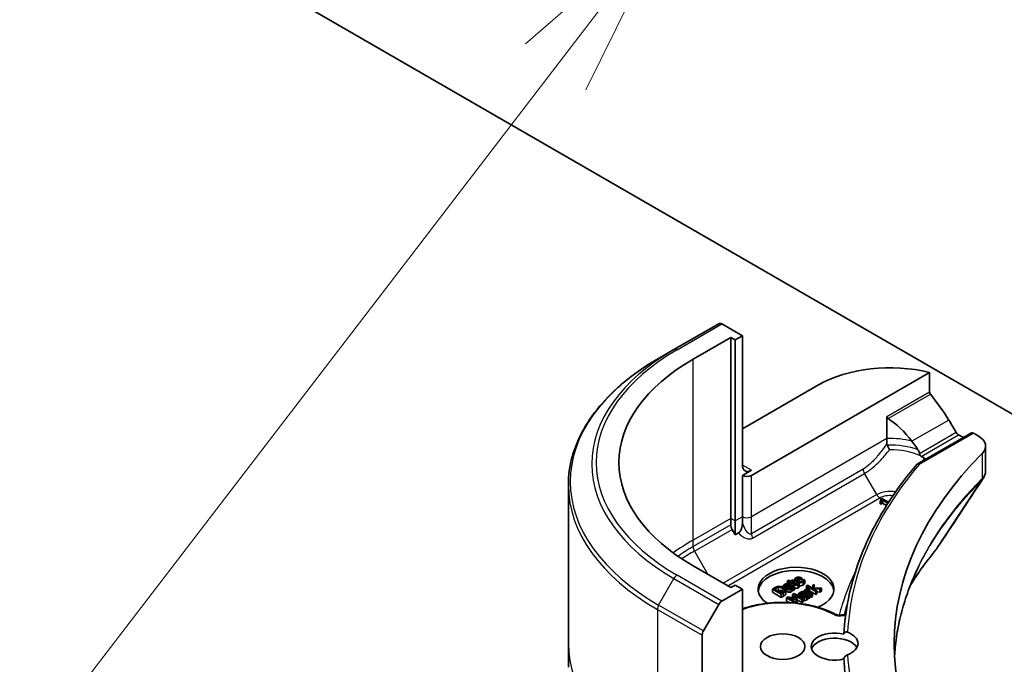
# Model space of a CAD drawing. Units: millimetres. Extents: x 0 to 9835, y 0 to 1686.
# Drawn here: x 811 to 857, y 284 to 313 of the extents above; entities that cross this region are included whole.
import ezdxf

# ---------------------------------------------------------------- set-up
doc = ezdxf.new("R2010")
doc.units = ezdxf.units.MM
doc.layers.add('Symbol (TK)', color=100, linetype='Continuous', lineweight=18, true_color=0x00ff3f)
doc.layers.add('Visible (ISO)', color=7, linetype='Continuous', lineweight=35)
doc.layers.add('Visible Narrow (ISO)', color=7, linetype='Continuous', lineweight=25)

# ---------------------------------------------------------------- blocks, each defined once
blk = doc.blocks.new('バルーン8')
at = {"layer": 'Symbol (TK)', "color": 100, "true_color": 0x00ff40}
for p, q in [((254.907, 98.892), (252.988, 97.212)), ((253.385, 96.908), (254.907, 98.892)), ((253.782, 96.604), (254.907, 98.892)), ((253.385, 96.908), (246.329, 87.709))]:
    blk.add_line(p, q, dxfattribs=at)

msp = doc.modelspace()

# ---------------------------------------------------------------- linework, layer by layer
at = {"layer": 'Visible (ISO)'}
for p, q in [((884.9197, 279.1355), (814.9353, 319.541)), ((843.6077, 299.3451), (841.5453, 298.1544)), ((844.6993, 298.7846), (843.7535, 299.3307)), ((842.4307, 297.713), (844.1631, 298.7132)), ((844.1631, 290.3781), (844.1631, 298.7132)), ((844.1631, 298.7132), (844.3693, 298.5941)), ((844.3693, 298.5941), (844.6993, 298.7846)), ((844.3693, 298.5941), (844.3693, 290.259)), ((844.6993, 298.7846), (844.6993, 292.831)), ((840.8412, 297.7478), (841.5453, 298.1544)), ((845.1118, 292.3547), (853.3268, 297.0976)), ((853.3268, 297.0976), (853.3268, 296.1968)), ((844.6993, 294.498), (848.2054, 296.5222)), ((851.3591, 295.0607), (851.3591, 294.0564)), ((851.3591, 294.0564), (851.3591, 293.8202)), ((852.7506, 292.871), (855.2538, 294.3162)), ((854.805, 294.1408), (854.8775, 294.0989)), ((855.3413, 294.3075), (855.5666, 294.1774)), ((855.9083, 293.7011), (855.9083, 292.5939)), ((845.1118, 292.5929), (844.6993, 292.3547)), ((844.6993, 292.3547), (844.6993, 290.4495)), ((836.6802, 291.8988), (836.6802, 284.615)), ((851.1169, 291.2996), (851.0741, 291.2749)), ((851.0741, 291.2106), (851.0741, 291.2749)), ((851.4344, 291.1162), (851.1169, 291.2996)), ((851.0464, 291.1925), (851.0841, 291.1706)), ((851.0464, 291.0496), (851.0464, 291.1925)), ((851.0841, 291.0278), (851.0464, 291.0496)), ((851.0841, 291.1706), (851.159, 291.2139)), ((851.0841, 291.0278), (851.0841, 291.1706)), ((851.159, 291.071), (851.0841, 291.0278)), ((851.159, 291.2139), (851.4057, 291.0715)), ((851.159, 291.071), (851.159, 291.2139)), ((851.3393, 290.9669), (851.159, 291.071)), ((851.371, 291.017), (851.3606, 291.011)), ((851.3606, 291.011), (851.3654, 291.0083)), ((851.3606, 291.0007), (851.3606, 291.011)), ((844.1631, 290.0752), (844.1631, 290.3781)), ((844.6993, 290.4495), (844.6993, 290.1466)), ((844.3693, 290.259), (844.3693, 289.6193)), ((844.3693, 289.6193), (844.2235, 289.8719)), ((844.5197, 289.7061), (844.3693, 289.6193)), ((844.1631, 287.187), (842.4307, 288.1872)), ((847.287, 287.5581), (847.287, 287.6299)), ((847.4575, 287.6106), (847.4291, 287.627)), ((844.3693, 287.306), (844.1631, 287.187)), ((844.6993, 287.1155), (844.3693, 287.306)), ((846.1743, 287.1735), (846.0803, 287.1193)), ((846.5737, 287.2775), (846.6269, 287.2468)), ((846.5737, 287.2075), (846.5737, 287.2775)), ((846.6269, 287.2468), (846.6299, 287.2486)), ((846.6269, 287.1788), (846.6269, 287.2468)), ((846.6299, 287.1768), (846.6299, 287.2486)), ((846.7173, 287.052), (846.7173, 287.1949)), ((846.8284, 287.535), (846.7763, 287.5048)), ((846.7763, 287.5048), (846.8652, 287.4535)), ((846.7763, 287.3812), (846.7763, 287.5048)), ((846.9173, 287.4836), (846.8284, 287.535)), ((846.8652, 287.4535), (846.8301, 287.4332)), ((846.8301, 287.4332), (846.8732, 287.4084)), ((846.8301, 287.3761), (846.8301, 287.4332)), ((846.8324, 287.3238), (846.8425, 287.318)), ((846.8732, 287.4084), (846.9083, 287.4286)), ((846.8732, 287.36), (846.8732, 287.4084)), ((846.8839, 287.1604), (846.8839, 287.2941)), ((846.8839, 287.2941), (846.9698, 287.2445)), ((847.0982, 287.2306), (846.8866, 287.3528)), ((846.9083, 287.4286), (847.0798, 287.3296)), ((846.9083, 287.3402), (846.9083, 287.4286)), ((847.0133, 287.539), (846.9173, 287.4836)), ((846.9605, 287.4587), (847.0564, 287.5141)), ((847.1079, 287.3736), (846.9605, 287.4587)), ((847.0019, 287.0395), (847.0019, 287.1824)), ((847.0564, 287.5141), (847.0133, 287.539)), ((847.0133, 287.2194), (847.046, 287.2005)), ((847.0133, 287.0765), (847.0133, 287.2194)), ((847.046, 287.2005), (847.0982, 287.2306)), ((847.046, 287.0576), (847.046, 287.2005)), ((847.0564, 287.4033), (847.0564, 287.5141)), ((847.0982, 287.0877), (847.0982, 287.2306)), ((847.1056, 287.4152), (847.1056, 287.5581)), ((847.3669, 287.6042), (847.2035, 287.5099)), ((847.2432, 287.4869), (847.4575, 287.6106)), ((847.2733, 287.3889), (847.2703, 287.3871)), ((847.3201, 287.3618), (847.2733, 287.3889)), ((847.3201, 287.219), (847.3201, 287.3618)), ((847.4575, 287.4825), (847.4575, 287.6106)), ((847.5254, 287.5649), (847.5224, 287.5631)), ((847.5822, 287.5321), (847.5254, 287.5649)), ((847.5822, 287.3892), (847.5822, 287.5321)), ((847.7033, 287.2933), (847.6511, 287.2632)), ((847.6511, 287.2632), (848.082, 287.0144)), ((847.6511, 287.1203), (847.6511, 287.2632)), ((847.9553, 287.1478), (847.7033, 287.2933)), ((847.7878, 287.1375), (847.7337, 287.1688)), ((848.0118, 287.3313), (847.9469, 287.2939)), ((847.9469, 287.2939), (847.9553, 287.1478)), ((847.9469, 287.1526), (847.9469, 287.2939)), ((848.0141, 287.1833), (848.0118, 287.3313)), ((848.3384, 287.1624), (848.0141, 287.1833)), ((843.7535, 286.5695), (844.6993, 287.1155)), ((844.6993, 287.1155), (844.6993, 281.1619)), ((846.0803, 287.1193), (846.4928, 286.8811)), ((846.0803, 286.9764), (846.0803, 287.1193)), ((846.4928, 286.7382), (846.0803, 286.9764)), ((846.1826, 287.1235), (846.2244, 287.1476)), ((846.5002, 286.9402), (846.1826, 287.1235)), ((846.4928, 286.8811), (846.5878, 286.9359)), ((846.4928, 286.7382), (846.4928, 286.8811)), ((846.5878, 286.793), (846.4928, 286.7382)), ((846.542, 286.9643), (846.5002, 286.9402)), ((846.7007, 286.8965), (846.7007, 287.0394)), ((846.7055, 286.9238), (846.7055, 287.0667)), ((846.8088, 286.7556), (846.7339, 286.7124)), ((847.1414, 286.6825), (846.8088, 286.7556)), ((847.0876, 286.9166), (847.0114, 286.8726)), ((847.0114, 286.8726), (847.1414, 286.6825)), ((847.0114, 286.7297), (847.0114, 286.8726)), ((847.0263, 286.7078), (847.0114, 286.7297)), ((847.046, 287.0576), (847.0133, 287.0765)), ((847.0982, 287.0877), (847.046, 287.0576)), ((847.5, 286.6784), (847.0876, 286.9166)), ((847.0899, 286.8519), (847.4452, 286.6468)), ((847.2239, 286.6503), (847.0899, 286.8519)), ((847.2798, 286.9009), (847.3329, 286.8703)), ((847.2798, 286.8056), (847.2798, 286.9009)), ((847.3329, 286.8703), (847.3359, 286.872)), ((847.3329, 286.7749), (847.3329, 286.8703)), ((847.3359, 286.7732), (847.3359, 286.872)), ((847.4234, 286.7227), (847.4234, 286.8183)), ((847.5385, 286.9473), (847.5485, 286.9415)), ((847.62, 287.1051), (847.5679, 287.075)), ((847.5679, 287.075), (847.8774, 286.8963)), ((847.5679, 286.9887), (847.5679, 287.075)), ((847.59, 286.7838), (847.59, 286.9175)), ((847.59, 286.9175), (847.6759, 286.8679)), ((847.8042, 286.854), (847.5926, 286.9762)), ((847.6662, 287.0785), (847.62, 287.1051)), ((847.6717, 287.1084), (847.6511, 287.1203)), ((847.708, 286.6629), (847.708, 286.8058)), ((847.9296, 286.9264), (847.71, 287.0532)), ((847.7193, 286.8429), (847.7521, 286.8239)), ((847.7193, 286.7), (847.7193, 286.8429)), ((847.7521, 286.8239), (847.8042, 286.854)), ((847.7521, 286.6811), (847.7521, 286.8239)), ((847.7852, 287.136), (847.7878, 287.1375)), ((847.7852, 287.0098), (847.7852, 287.136)), ((847.7878, 287.0082), (847.7878, 287.1375)), ((848.082, 286.8715), (847.7878, 287.0414)), ((847.8042, 286.7112), (847.8042, 286.854)), ((847.8774, 286.7534), (847.8042, 286.7957)), ((847.8774, 286.8963), (847.9296, 286.9264)), ((847.8774, 286.7534), (847.8774, 286.8963)), ((847.9296, 286.7835), (847.8774, 286.7534)), ((847.9296, 286.7835), (847.9296, 286.9264)), ((848.0048, 287.1192), (848.0054, 287.1428)), ((848.1341, 287.0445), (848.0048, 287.1192)), ((848.0054, 287.1428), (848.2698, 287.1229)), ((848.0054, 287.1188), (848.0054, 287.1428)), ((848.082, 287.0144), (848.1341, 287.0445)), ((848.082, 286.8715), (848.082, 287.0144)), ((848.1341, 286.9016), (848.082, 286.8715)), ((848.1341, 286.9016), (848.1341, 287.0445)), ((848.2698, 286.98), (848.1341, 286.9902)), ((848.2698, 287.1229), (848.3384, 287.1624)), ((848.2698, 286.98), (848.2698, 287.1229)), ((848.3384, 287.0196), (848.2698, 286.98)), ((848.3384, 287.0196), (848.3384, 287.1624)), ((842.9036, 285.1959), (843.6077, 286.4155)), ((846.7339, 286.7124), (847.1351, 286.4808)), ((846.7339, 286.5695), (846.7339, 286.7124)), ((846.8526, 286.501), (846.7339, 286.5695)), ((846.8422, 286.7089), (847.1905, 286.631)), ((847.1975, 286.5038), (846.8422, 286.7089)), ((847.1545, 286.4789), (847.1975, 286.5038)), ((847.1905, 286.631), (847.2239, 286.6503)), ((847.1905, 286.5078), (847.1905, 286.631)), ((847.2239, 286.5074), (847.1975, 286.4921)), ((847.1975, 286.4745), (847.1975, 286.5038)), ((847.2239, 286.5074), (847.2239, 286.6503)), ((847.4452, 286.5039), (847.2239, 286.6317)), ((847.4452, 286.6468), (847.5, 286.6784)), ((847.4452, 286.5039), (847.4452, 286.6468)), ((847.5, 286.5355), (847.4452, 286.5039)), ((847.5, 286.5355), (847.5, 286.6784)), ((847.7521, 286.6811), (847.7193, 286.7)), ((847.8042, 286.7112), (847.7521, 286.6811)), ((842.8431, 280.0902), (842.8431, 284.9926)), ((836.6802, 284.615), (836.6802, 283.5229))]:
    msp.add_line(p, q, dxfattribs=at)
for centre, major_axis, ratio, start_param, end_param in [((843.7535, 299.0925), (-0.1458, 0.2526), 0.5773503, 5.4977871, 6.2831853), ((850.6802, 292.9501), (-11.6667, 0), 0.5773503, 5.4977871, 7.0685835), ((851.5052, 294.6171), (4.6667, 0), 0.5773503, 1.1697949, 2.3561945), ((851.5052, 291.9499), (-3.1727, 6.5449), 0.5228786, 4.9176436, 5.125234), ((851.5052, 291.9499), (-1.5864, 3.2725), 0.5228786, 5.0900325, 5.5723539), ((851.5052, 291.9499), (-3.1727, 6.5449), 0.5228786, 4.8240068, 4.9176436), ((851.5052, 292.2356), (4.6667, 0), 0.5773503, 0.7853982, 0.8303492), ((855.3413, 294.1646), (-0.0875, 0.1516), 0.5773503, 5.4977871, 6.2831853), ((854.7417, 293.7011), (1.1667, 0), 0.5773503, 5.7600423, 7.0685835), ((851.5052, 291.9499), (-1.5864, 3.2725), 0.5228786, 4.9523958, 5.0900325), ((882.0287, 284.615), (-30.3333, 0), 0.5773503, 5.7600423, 6.8063283), ((851.5052, 292.2356), (2.2418, 0), 0.5773503, 0.7921167, 0.879075), ((845.1118, 293.0691), (-0.2917, -0.5052), 0.5773503, 5.4977871, 7.0685835), ((844.9055, 292.4738), (-0.2917, 0), 0.5773503, 0.7853982, 2.3561945), ((844.3693, 289.9561), (0.1458, -0.2526), 0.5773503, 3.9269908, 4.712389), ((852.8945, 289.4269), (0.8663, -0.2306), 0.8274418, 5.9205714, 6.0126931), ((847.1742, 287.1155), (-1.75, 0), 0.5773503, 2.1771363, 6.9818711), ((847.1742, 286.9726), (-1.75, 0), 0.5773503, 3.2123624, 6.2124156), ((843.7535, 286.3313), (0.1458, 0.2526), 0.5773503, 0.7853982, 1.5707963), ((843.0494, 285.1117), (0.1458, 0.2526), 0.5773503, 1.5707963, 2.3561945), ((848.9471, 284.4721), (-1.0792, 0), 0.5773503, 4.3027005, 8.2636701), ((848.9471, 284.615), (1.0792, 0), 0.5773503, 5.3043908, 7.2619798), ((848.9471, 284.234), (-1.0792, 0), 0.5773503, 3.4523459, 6.0908925), ((882.0287, 284.4721), (-32.6667, 0), 0.5773503, 0.0303065, 0.0775349)]:
    msp.add_ellipse(centre, major_axis=major_axis, ratio=ratio, start_param=start_param, end_param=end_param, dxfattribs=at)
msp.add_ellipse((846.5555, 284.4721), major_axis=(1.0208, 0), ratio=0.5773503, dxfattribs=at)
for points, degree, knots in [([(840.8412, 297.7478), (840.3222, 297.4482), (839.8427, 297.1242), (838.9744, 296.4342), (838.5856, 296.0682), (837.9091, 295.3017), (837.6214, 294.9011), (837.156, 294.0741), (836.9784, 293.6477), (836.7405, 292.7805), (836.6802, 292.3397), (836.6802, 291.8988)], 3, [3.14159265, 3.14159265, 3.14159265, 3.14159265, 3.29867229, 3.29867229, 3.45575192, 3.45575192, 3.61283155, 3.61283155, 3.76991118, 3.76991118, 3.92699082, 3.92699082, 3.92699082, 3.92699082]), ([(853.3669, 296.0954), (853.3561, 296.1089), (853.3466, 296.124), (853.3312, 296.1588), (853.3268, 296.1789), (853.3268, 296.1968)], 3, [-0.020183651, -0.020183651, -0.020183651, -0.020183651, -0.011275926, -0.011275926, 0, 0, 0, 0]), ([(851.3591, 295.0607), (851.3591, 295.0518), (851.3607, 295.0427), (851.3669, 295.0253), (851.3716, 295.0169), (851.3883, 294.9942), (851.4035, 294.9814), (851.4195, 294.971)], 3, [0, 0, 0, 0, 0.005657076, 0.005657076, 0.011314152, 0.011314152, 0.021832838, 0.021832838, 0.021832838, 0.021832838]), ([(854.6534, 294.2245), (854.6372, 294.2331), (854.6197, 294.2457), (854.5874, 294.2769), (854.5726, 294.2954), (854.558, 294.3183), (854.5553, 294.3229), (854.5527, 294.3275)], 3, [0.135673224, 0.135673224, 0.135673224, 0.135673224, 0.146994423, 0.146994423, 0.158315622, 0.158315622, 0.160989032, 0.160989032, 0.160989032, 0.160989032]), ([(851.3727, 293.754), (851.3871, 293.723), (851.404, 293.6887), (851.4412, 293.6156), (851.4614, 293.5771), (851.4818, 293.5392), (851.482, 293.5388), (851.4823, 293.5384)], 3, [0, 0, 0, 0, 0.021110123, 0.021110123, 0.043142821, 0.043142821, 0.043406091, 0.043406091, 0.043406091, 0.043406091]), ([(852.8643, 293.3527), (852.8619, 293.3655), (852.859, 293.3779), (852.8425, 293.4377), (852.8172, 293.4921), (852.7902, 293.5335)], 3, [0.316589216, 0.316589216, 0.316589216, 0.316589216, 0.322855845, 0.322855845, 0.348569461, 0.348569461, 0.348569461, 0.348569461]), ([(852.8643, 293.3527), (852.8647, 293.3508), (852.8651, 293.3488), (852.8702, 293.3235), (852.8769, 293.3019), (852.8912, 293.2737), (852.897, 293.2646), (852.9038, 293.2566)], 3, [-0.114533932, -0.114533932, -0.114533932, -0.114533932, -0.113507163, -0.113507163, -0.101121169, -0.101121169, -0.094439382, -0.094439382, -0.094439382, -0.094439382]), ([(853.0449, 293.072), (853.048, 293.0795), (853.051, 293.0869), (853.0626, 293.1152), (853.0712, 293.1361), (853.0797, 293.157)], 3, [-0.004159023, -0.004159023, -0.004159023, -0.004159023, 0, 0, 0.011639284, 0.011639284, 0.011639284, 0.011639284]), ([(853.1395, 293.0955), (853.134, 293.1061), (853.1268, 293.1165), (853.1075, 293.1375), (853.0949, 293.1479), (853.0797, 293.157)], 3, [0.066755274, 0.066755274, 0.066755274, 0.066755274, 0.07820125, 0.07820125, 0.091273806, 0.091273806, 0.091273806, 0.091273806]), ([(852.7302, 292.8539), (852.3193, 292.3708), (851.9438, 291.8773), (851.2664, 290.8727), (850.9646, 290.3616), (850.437, 289.3258), (850.2113, 288.801), (849.8378, 287.7415), (849.6901, 287.2067), (849.474, 286.1315), (849.4056, 285.591), (849.3771, 285.0497)], 3, [3.47053328, 3.47053328, 3.47053328, 3.47053328, 3.55576389, 3.55576389, 3.64099449, 3.64099449, 3.72622509, 3.72622509, 3.81145569, 3.81145569, 3.89668629, 3.89668629, 3.89668629, 3.89668629]), ([(852.7302, 292.8539), (852.7356, 292.8603), (852.7419, 292.8657), (852.7621, 292.878), (852.7777, 292.8823), (852.8128, 292.8829), (852.832, 292.8791), (852.8519, 292.871), (852.8523, 292.8709), (852.8527, 292.8707)], 3, [-0.030554068, -0.030554068, -0.030554068, -0.030554068, -0.024124746, -0.024124746, -0.012300484, -0.012300484, 0, 0, 0.000249164, 0.000249164, 0.000249164, 0.000249164]), ([(855.7801, 292.1923), (855.7955, 292.2156), (855.8099, 292.2396), (855.8361, 292.2892), (855.8481, 292.3148), (855.869, 292.3675), (855.8781, 292.3945), (855.8929, 292.4499), (855.8986, 292.4782), (855.9063, 292.5356), (855.9083, 292.5647), (855.9083, 292.5939)], 3, [0.014040895, 0.014040895, 0.014040895, 0.014040895, 0.027014678, 0.027014678, 0.039988461, 0.039988461, 0.052962244, 0.052962244, 0.065936027, 0.065936027, 0.07890981, 0.07890981, 0.07890981, 0.07890981]), ([(844.5197, 289.7061), (844.539, 289.7173), (844.558, 289.7324), (844.5934, 289.7699), (844.609, 289.7913), (844.6398, 289.844), (844.653, 289.8752), (844.675, 289.9417), (844.6831, 289.9777), (844.696, 290.0578), (844.6993, 290.1041), (844.6993, 290.1466)], 3, [0, 0, 0, 0, 0.014065838, 0.014065838, 0.02791008, 0.02791008, 0.045372293, 0.045372293, 0.065237494, 0.065237494, 0.091959796, 0.091959796, 0.091959796, 0.091959796]), ([(852.4501, 287.3152), (852.4874, 287.375), (852.5252, 287.4346), (852.6701, 287.6594), (852.7809, 287.8238), (853.011, 288.1508), (853.1303, 288.3134), (853.3773, 288.6367), (853.5029, 288.7947), (853.6368, 288.957)], 3, [4.2877113, 4.2877113, 4.2877113, 4.2877113, 4.34544465, 4.34544465, 4.5057006, 4.5057006, 4.66595655, 4.66595655, 4.82621249, 4.82621249, 4.82621249, 4.82621249]), ([(852.8474, 288.2052), (852.6944, 287.8967), (852.5564, 287.586), (852.3109, 286.9612), (852.2033, 286.6471), (852.0188, 286.0162), (851.9418, 285.6995), (851.8186, 285.0645), (851.7724, 284.7461), (851.7291, 284.2982), (851.7191, 284.169), (851.7117, 284.0398)], 3, [1.2752854, 1.2752854, 1.2752854, 1.2752854, 1.5679979, 1.5679979, 1.8607104, 1.8607104, 2.1534229, 2.1534229, 2.4461354, 2.4461354, 2.5647027, 2.5647027, 2.5647027, 2.5647027]), ([(847.271, 287.1806), (847.2285, 287.156), (847.1408, 287.1564), (847.0982, 287.177)], 2, [0, 0, 0, 1, 1.8235518, 1.8235518, 1.8235518]), ([(847.1268, 287.3629), (847.1085, 287.3849), (847.1056, 287.4116), (847.1056, 287.4152)], 2, [0.52528419, 0.52528419, 0.52528419, 1, 1.07506053, 1.07506053, 1.07506053]), ([(847.5026, 287.3131), (847.4284, 287.2703), (847.333, 287.2709), (847.3201, 287.272)], 2, [0, 0, 0, 1, 1.1580367, 1.1580367, 1.1580367]), ([(846.7619, 286.997), (846.7298, 287.0155), (846.7173, 287.044), (846.7173, 287.052)], 2, [0, 0, 0, 1, 1.3594771, 1.3594771, 1.3594771]), ([(847.4061, 286.794), (847.3881, 286.7835), (847.3649, 286.7626), (847.3609, 286.7587)], 2, [0, 0, 0, 1, 1.2178083, 1.2178083, 1.2178083]), ([(844.6993, 286.2083), (844.9349, 286.2907), (845.1858, 286.3571), (845.8168, 286.4761), (846.2064, 286.5105), (846.9836, 286.5055), (847.3711, 286.4662), (848.1072, 286.3171), (848.4555, 286.2073), (848.8355, 286.0357), (848.9024, 286.0031), (848.9674, 285.9691)], 3, [3.3823154, 3.3823154, 3.3823154, 3.3823154, 3.6114579, 3.6114579, 3.9381555, 3.9381555, 4.2642766, 4.2642766, 4.591053, 4.591053, 4.6632942, 4.6632942, 4.6632942, 4.6632942]), ([(847.5662, 286.5954), (847.5412, 286.5956), (847.5072, 286.6039), (847.5, 286.6063)], 2, [0, 0, 0, 1, 1.2924266, 1.2924266, 1.2924266]), ([(848.9674, 285.9691), (848.9848, 285.96), (849.0059, 285.9512), (849.0548, 285.9359), (849.0829, 285.9295), (849.1434, 285.9209), (849.1759, 285.9188), (849.2409, 285.9197), (849.2734, 285.9227), (849.3341, 285.9332), (849.3622, 285.9407), (849.4102, 285.9579), (849.4304, 285.9675), (849.4543, 285.9819), (849.4612, 285.9867), (849.467, 285.9912)], 3, [4.7614837, 4.7614837, 4.7614837, 4.7614837, 5.0012178, 5.0012178, 5.2557455, 5.2557455, 5.5209615, 5.5209615, 5.7895297, 5.7895297, 6.053216, 6.053216, 6.3043634, 6.3043634, 6.4301873, 6.4301873, 6.4301873, 6.4301873]), ([(849.377, 285.0436), (849.377, 285.0609), (849.3808, 285.0771), (849.3957, 285.1058), (849.4067, 285.1179), (849.4351, 285.1364), (849.4524, 285.1422), (849.4922, 285.1462), (849.5146, 285.1435), (849.541, 285.1351), (849.5452, 285.1336), (849.5493, 285.132)], 3, [0.209598127, 0.209598127, 0.209598127, 0.209598127, 0.220500045, 0.220500045, 0.231649354, 0.231649354, 0.243548426, 0.243548426, 0.256902043, 0.256902043, 0.259406745, 0.259406745, 0.259406745, 0.259406745]), ([(849.5493, 284.098), (849.5253, 284.0886), (849.5007, 284.0757), (849.4572, 284.045), (849.4385, 284.0283), (849.4081, 283.9924), (849.3964, 283.9739), (849.381, 283.9366), (849.377, 283.9184), (849.377, 283.9007), (849.377, 283.9007), (849.377, 283.9006)], 3, [0.207153277, 0.207153277, 0.207153277, 0.207153277, 0.222047342, 0.222047342, 0.234808163, 0.234808163, 0.246412076, 0.246412076, 0.257335668, 0.257335668, 0.257373126, 0.257373126, 0.257373126, 0.257373126])]:
    msp.add_open_spline(points, degree=degree, knots=knots, dxfattribs=at)
for points, degree in [([(851.3591, 293.8202), (851.3591, 293.7974), (851.363, 293.7749), (851.3727, 293.754)], 3), ([(852.9038, 293.2566), (852.9127, 293.2463), (852.9235, 293.2381), (852.9352, 293.2325)], 3), ([(855.7801, 292.1923), (855.0788, 291.1331), (854.3782, 290.0734), (853.6784, 289.0131)], 3), ([(851.0741, 291.2749), (851.1049, 291.254), (851.0888, 291.217), (851.0464, 291.1925)], 2), ([(847.1647, 287.6365), (847.1008, 287.5996), (847.1112, 287.5021), (847.1868, 287.4585)], 2), ([(847.2887, 287.6683), (847.2546, 287.6691), (847.1934, 287.6531), (847.1647, 287.6365)], 2), ([(847.2045, 287.61), (847.2255, 287.6222), (847.2663, 287.6314), (847.287, 287.6299)], 2), ([(847.287, 287.6299), (847.3058, 287.6287), (847.3452, 287.616), (847.3669, 287.6042)], 2), ([(847.4291, 287.627), (847.392, 287.6484), (847.3231, 287.6677), (847.2887, 287.6683)], 2), ([(846.3548, 287.2399), (846.316, 287.2352), (846.2324, 287.2071), (846.1743, 287.1735)], 2), ([(846.2244, 287.1476), (846.2615, 287.1691), (846.323, 287.1911), (846.3581, 287.1963)], 2), ([(846.6122, 287.1878), (846.552, 287.2225), (846.421, 287.2476), (846.3548, 287.2399)], 2), ([(846.3581, 287.1963), (846.4083, 287.2032), (846.5069, 287.1826), (846.5543, 287.1552)], 2), ([(846.6543, 287.3402), (846.6279, 287.325), (846.5841, 287.2881), (846.5737, 287.2775)], 2), ([(846.7007, 287.0394), (846.7138, 287.0762), (846.6686, 287.1552), (846.6122, 287.1878)], 2), ([(846.6299, 287.2486), (846.6439, 287.2686), (846.682, 287.303), (846.7001, 287.3134)], 2), ([(846.7706, 287.3808), (846.7402, 287.3782), (846.6864, 287.3588), (846.6543, 287.3402)], 2), ([(846.7001, 287.1705), (846.684, 287.1613), (846.6672, 287.1467)], 2), ([(846.7001, 287.3134), (846.7154, 287.3223), (846.7482, 287.3366), (846.7646, 287.3387)], 2), ([(846.7173, 287.1798), (846.7085, 287.1754), (846.7001, 287.1705)], 2), ([(846.7278, 287.2248), (846.7114, 287.2003), (846.7298, 287.1584), (846.7619, 287.1399)], 2), ([(846.8425, 287.318), (846.8037, 287.2929), (846.7419, 287.2468), (846.7278, 287.2248)], 2), ([(846.7646, 287.3387), (846.781, 287.3408), (846.8144, 287.3342), (846.8324, 287.3238)], 2), ([(846.8866, 287.3528), (846.8575, 287.3696), (846.8003, 287.3833), (846.7706, 287.3808)], 2), ([(846.812, 287.1731), (846.7886, 287.1866), (846.7893, 287.2175), (846.8037, 287.2331)], 2), ([(846.8037, 287.2331), (846.8161, 287.2464), (846.8669, 287.2823), (846.8839, 287.2941)], 2), ([(846.9247, 287.176), (846.8959, 287.1594), (846.8388, 287.1577), (846.812, 287.1731)], 2), ([(846.9698, 287.2445), (846.9681, 287.2254), (846.9491, 287.1901), (846.9247, 287.176)], 2), ([(846.9541, 287.1374), (846.9775, 287.1509), (846.9956, 287.1702), (847.0019, 287.1824)], 2), ([(847.0019, 287.1824), (847.0069, 287.1911), (847.0116, 287.2131), (847.0133, 287.2194)], 2), ([(847.0798, 287.3296), (847.1323, 287.2993), (847.2285, 287.2989), (847.271, 287.3234)], 2), ([(847.1754, 287.3431), (847.1587, 287.3462), (847.1313, 287.3601), (847.1079, 287.3736)], 2), ([(847.167, 287.5602), (847.167, 287.5741), (847.1837, 287.5981), (847.2045, 287.61)], 2), ([(847.2035, 287.5099), (847.1854, 287.5222), (847.1677, 287.5463), (847.167, 287.5602)], 2), ([(847.2386, 287.3572), (847.2205, 287.3468), (847.1898, 287.3402), (847.1754, 287.3431)], 2), ([(847.1868, 287.4585), (847.2636, 287.4141), (847.4284, 287.4132), (847.5026, 287.456)], 2), ([(847.2703, 287.3871), (847.2673, 287.3827), (847.2513, 287.3645), (847.2386, 287.3572)], 2), ([(847.4565, 287.4819), (847.4084, 287.4541), (847.2971, 287.4558), (847.2432, 287.4869)], 2), ([(847.271, 287.3234), (847.284, 287.331), (847.3094, 287.351), (847.3201, 287.3618)], 2), ([(847.3201, 287.219), (847.3094, 287.2081), (847.284, 287.1881), (847.271, 287.1806)], 2), ([(847.5063, 287.5265), (847.499, 287.5153), (847.4736, 287.4917), (847.4565, 287.4819)], 2), ([(847.5026, 287.456), (847.5214, 287.4668), (847.5417, 287.4836), (847.5524, 287.4948)], 2), ([(847.5524, 287.3519), (847.5417, 287.3407), (847.5214, 287.3239), (847.5026, 287.3131)], 2), ([(847.5224, 287.5631), (847.5214, 287.5564), (847.5137, 287.5384), (847.5063, 287.5265)], 2), ([(847.5524, 287.4948), (847.5601, 287.5027), (847.5768, 287.5247), (847.5822, 287.5321)], 2), ([(847.5822, 287.3892), (847.5768, 287.3818), (847.5601, 287.3598), (847.5524, 287.3519)], 2), ([(847.7337, 287.1688), (847.7277, 287.1665), (847.719, 287.1622), (847.711, 287.1576)], 2), ([(846.3581, 287.0534), (846.3374, 287.0503), (846.3182, 287.0452)], 2), ([(846.5543, 287.0123), (846.5069, 287.0397), (846.4083, 287.0603), (846.3581, 287.0534)], 2), ([(846.6285, 287.0459), (846.6219, 287.0239), (846.5784, 286.9853), (846.542, 286.9643)], 2), ([(846.5543, 287.1552), (846.6025, 287.1274), (846.6379, 287.0737), (846.6285, 287.0459)], 2), ([(846.5851, 286.9924), (846.5717, 287.0023), (846.5543, 287.0123)], 2), ([(846.5878, 286.9359), (846.6379, 286.9649), (846.689, 287.0098), (846.7007, 287.0394)], 2), ([(846.7007, 286.8965), (846.689, 286.867), (846.6379, 286.822), (846.5878, 286.793)], 2), ([(846.7055, 286.9238), (846.7055, 286.91), (846.7007, 286.8965)], 2), ([(846.7619, 287.1399), (846.7826, 287.1279), (846.8351, 287.115), (846.8602, 287.1148)], 2), ([(846.8602, 286.9719), (846.8351, 286.9721), (846.7826, 286.9851), (846.7619, 286.997)], 2), ([(846.8602, 287.1148), (846.8863, 287.1148), (846.9351, 287.1264), (846.9541, 287.1374)], 2), ([(846.9541, 286.9945), (846.9351, 286.9835), (846.8863, 286.9719), (846.8602, 286.9719)], 2), ([(847.0019, 287.0395), (846.9956, 287.0273), (846.9775, 287.008), (846.9541, 286.9945)], 2), ([(847.0133, 287.0765), (847.0116, 287.0702), (847.0069, 287.0482), (847.0019, 287.0395)], 2), ([(847.3603, 286.9637), (847.3339, 286.9484), (847.2901, 286.9116), (847.2798, 286.9009)], 2), ([(847.3359, 286.872), (847.35, 286.8921), (847.3881, 286.9264), (847.4061, 286.9368)], 2), ([(847.4766, 287.0042), (847.4462, 287.0017), (847.3924, 286.9822), (847.3603, 286.9637)], 2), ([(847.4061, 286.9368), (847.4215, 286.9457), (847.4542, 286.96), (847.4706, 286.9621)], 2), ([(847.4234, 286.8032), (847.4146, 286.7988), (847.4061, 286.794)], 2), ([(847.4339, 286.8483), (847.4175, 286.8238), (847.4359, 286.7819), (847.468, 286.7633)], 2), ([(847.5485, 286.9415), (847.5097, 286.9164), (847.4479, 286.8703), (847.4339, 286.8483)], 2), ([(847.468, 286.7633), (847.4887, 286.7514), (847.5412, 286.7385), (847.5662, 286.7383)], 2), ([(847.4706, 286.9621), (847.487, 286.9642), (847.5204, 286.9577), (847.5385, 286.9473)], 2), ([(847.5926, 286.9762), (847.5636, 286.993), (847.5064, 287.0067), (847.4766, 287.0042)], 2), ([(847.5181, 286.7965), (847.4947, 286.81), (847.4954, 286.8409), (847.5097, 286.8566)], 2), ([(847.5097, 286.8566), (847.5221, 286.8699), (847.5729, 286.9058), (847.59, 286.9175)], 2), ([(847.6307, 286.7994), (847.602, 286.7828), (847.5448, 286.7811), (847.5181, 286.7965)], 2), ([(847.5662, 286.7383), (847.5923, 286.7383), (847.6411, 286.7498), (847.6602, 286.7608)], 2), ([(847.6759, 286.8679), (847.6742, 286.8488), (847.6551, 286.8135), (847.6307, 286.7994)], 2), ([(847.6602, 286.7608), (847.6836, 286.7743), (847.7016, 286.7936), (847.708, 286.8058)], 2), ([(847.711, 287.1576), (847.6909, 287.146), (847.6692, 287.1096), (847.6662, 287.0785)], 2), ([(847.708, 286.8058), (847.713, 286.8145), (847.7176, 286.8365), (847.7193, 286.8429)], 2), ([(847.71, 287.0532), (847.7106, 287.0744), (847.7337, 287.109), (847.7547, 287.1211)], 2), ([(847.7547, 287.1211), (847.7638, 287.1264), (847.7775, 287.1335), (847.7852, 287.136)], 2), ([(847.6602, 286.618), (847.6411, 286.607), (847.5923, 286.5954), (847.5662, 286.5954)], 2), ([(847.708, 286.6629), (847.7016, 286.6508), (847.6836, 286.6315), (847.6602, 286.618)], 2), ([(847.7193, 286.7), (847.7176, 286.6936), (847.713, 286.6716), (847.708, 286.6629)], 2)]:
    msp.add_open_spline(points, degree=degree, dxfattribs=at)
at = {"layer": 'Visible Narrow (ISO)'}
for p, q in [((841.6911, 298.1399), (843.7535, 299.3307)), ((842.4307, 289.3779), (842.4307, 297.713)), ((853.3268, 296.1968), (851.3591, 295.0607)), ((851.4195, 294.971), (853.3669, 296.0954)), ((854.2089, 294.908), (852.5108, 293.9276)), ((851.3591, 294.0564), (845.1118, 290.4495)), ((852.8527, 292.8707), (855.3413, 294.3075)), ((854.5527, 294.3275), (852.8643, 293.3527)), ((852.9352, 293.2325), (854.6534, 294.2245)), ((853.0449, 293.072), (853.0179, 293.0253)), ((855.7523, 293.3646), (855.7523, 292.2185)), ((845.1118, 292.5929), (844.6993, 292.831)), ((850.2678, 292.6471), (845.1118, 289.6703)), ((845.1118, 290.4495), (845.1118, 292.3547)), ((845.1722, 289.4671), (850.3282, 292.4439)), ((850.8908, 291.4694), (850.3282, 292.4439)), ((853.6536, 288.9817), (855.7153, 292.1176)), ((850.8908, 291.4694), (843.8182, 287.3861)), ((844.0245, 287.267), (851.0366, 291.3155)), ((844.1631, 290.3781), (842.4307, 289.3779)), ((844.3693, 290.259), (844.1631, 290.3781)), ((844.6993, 290.4495), (844.3693, 290.259)), ((845.1118, 289.6703), (845.1118, 290.4495)), ((844.1631, 290.0752), (842.4307, 289.075)), ((842.4911, 288.8717), (844.2235, 289.8719)), ((842.4307, 289.075), (842.4307, 289.3779)), ((842.4911, 288.8717), (843.1141, 287.7926)), ((843.7535, 286.5695), (841.6911, 287.7602)), ((840.8412, 286.3866), (841.5453, 287.6063)), ((841.5453, 287.6063), (843.6077, 286.4155)), ((846.3581, 287.0534), (846.3581, 287.1963)), ((846.7001, 287.1705), (846.7001, 287.3134)), ((846.7646, 287.2636), (846.7646, 287.3387)), ((846.8037, 287.1785), (846.8037, 287.2331)), ((846.8324, 287.3115), (846.8324, 287.3238)), ((847.0798, 287.2412), (847.0798, 287.3296)), ((847.1868, 287.3418), (847.1868, 287.4585)), ((847.2045, 287.5104), (847.2045, 287.61)), ((847.271, 287.1806), (847.271, 287.3234)), ((847.5026, 287.3131), (847.5026, 287.456)), ((847.5524, 287.3519), (847.5524, 287.4948)), ((846.2244, 287.0994), (846.2244, 287.1476)), ((846.5543, 287.0123), (846.5543, 287.1552)), ((846.5878, 286.793), (846.5878, 286.9359)), ((846.7619, 286.997), (846.7619, 287.1399)), ((846.8602, 286.9719), (846.8602, 287.1148)), ((846.9541, 286.9945), (846.9541, 287.1374)), ((847.4061, 286.794), (847.4061, 286.9368)), ((847.468, 286.697), (847.468, 286.7633)), ((847.4706, 286.887), (847.4706, 286.9621)), ((847.5097, 286.802), (847.5097, 286.8566)), ((847.5385, 286.9349), (847.5385, 286.9473)), ((847.5662, 286.5954), (847.5662, 286.7383)), ((847.6602, 286.618), (847.6602, 286.7608)), ((847.7547, 287.0274), (847.7547, 287.1211)), ((842.9036, 285.1959), (840.8412, 286.3866)), ((840.7808, 286.1834), (840.7808, 278.8995)), ((840.7808, 286.1834), (842.8431, 284.9926))]:
    msp.add_line(p, q, dxfattribs=at)
for centre, major_axis, ratio, start_param, end_param in [((850.6802, 292.8803), (-12.9188, 0), 0.5773503, 5.4977871, 7.0685835), ((850.6802, 292.9501), (-12.7125, 0), 0.5773503, 5.4977871, 7.0685835), ((841.6911, 297.9018), (-0.1458, 0.2526), 0.5773503, 5.4977871, 6.2831853), ((850.6802, 292.0672), (-13.9146, 0), 0.5773503, 5.4977871, 7.0685835), ((851.5052, 292.7119), (-2.3333, 0), 0.5773503, 4.2668277, 4.7750529), ((851.5052, 292.409), (-2.3333, 0), 0.5773503, 4.129191, 4.7691915), ((851.5052, 292.2406), (2.2479, 0), 0.5773503, 0.8992591, 1.5810011), ((882.1745, 292.0866), (-23.3051, -40.3655), 0.5773503, 5.010979, 5.0119045), ((882.0287, 284.615), (-32.4917, 0), 0.5773503, 5.8274855, 6.2556203), ((850.474, 292.5281), (0.1458, -0.2526), 0.5773503, 3.9269908, 4.712389), ((855.4776, 292.2778), (0.2066, -0.2059), 0.7080999, 0.265778, 0.6141506), ((855.4996, 292.3026), (0.2268, -0.1834), 0.6175475, 0.1451647, 0.5452569), ((850.6802, 291.8988), (-14, 0), 0.5773503, 0, 0.7853982), ((851.5052, 291.1147), (-0.8689, 0), 0.5773503, 4.4193751, 5.4977871), ((851.0366, 291.5536), (0.1458, -0.2526), 0.5773503, 4.712389, 5.4977871), ((851.5052, 291.0449), (0.6627, 0), 0.5773503, 1.3727124, 2.3561945), ((844.9055, 290.5686), (-0.2917, 0), 0.5773503, 0.7853982, 2.3561945), ((844.9055, 290.2657), (0.1885, -0.6032), 0.3689725, 4.7949633, 6.3657596), ((844.7597, 290.1815), (0.4125, -0.7144), 0.5773503, 5.0737561, 6.2831853), ((845.318, 289.5512), (0.1458, -0.2526), 0.5773503, 3.9269908, 4.712389), ((850.6802, 284.615), (-11.6667, 0), 0.5773503, 5.4977871, 5.6160749), ((850.6802, 284.3121), (-11.6667, 0), 0.5773503, 5.4977871, 5.5871167), ((842.6369, 288.9559), (-0.1458, 0.2526), 0.5773503, 0.7853982, 1.5707963), ((853.4119, 289.1426), (0.225, -0.1856), 0.7371107, 0, 0.1387958), ((850.6802, 284.1437), (11.5812, 0), 0.5773503, 2.3561945, 2.4301773), ((841.6911, 287.5221), (-0.1458, -0.2526), 0.5773503, 3.9269908, 4.712389), ((840.987, 286.3024), (0.1458, 0.2526), 0.5773503, 1.5707963, 2.3561945), ((846.5555, 284.4721), (3.4708, 0), 0.5773503, 0.8344929, 2.1350516), ((848.8863, 285.814), (0.0811, 0.1551), 0.5483211, 0, 0.7620269), ((849.1997, 286.1565), (0.4667, 0), 0.5773503, 3.9760856, 5.3015961), ((850.6802, 284.615), (-14, 0), 0.5773503, 0, 0.7853982), ((882.0287, 284.615), (-32.4917, 0), 0.5773503, 0.027565, 0.4556998)]:
    msp.add_ellipse(centre, major_axis=major_axis, ratio=ratio, start_param=start_param, end_param=end_param, dxfattribs=at)
for points, knots in [([(851.3591, 293.8202), (851.3293, 293.778), (851.2994, 293.7361), (851.1553, 293.537), (851.0382, 293.3828), (850.8063, 293.1063), (850.6922, 292.9823), (850.4737, 292.7846), (850.3709, 292.7067), (850.2678, 292.6471)], [0.16054684, 0.16054684, 0.16054684, 0.16054684, 0.18732118, 0.18732118, 0.28825036, 0.28825036, 0.37841476, 0.37841476, 0.45341476, 0.45341476, 0.45341476, 0.45341476]), ([(850.3282, 292.4439), (850.4459, 292.5118), (850.5655, 292.5967), (850.8193, 292.8055), (850.9513, 292.933), (851.2157, 293.2136), (851.3468, 293.3685), (851.4757, 293.5301), (851.479, 293.5342), (851.4823, 293.5384)], [-0.45341476, -0.45341476, -0.45341476, -0.45341476, -0.37841476, -0.37841476, -0.28825036, -0.28825036, -0.18732118, -0.18732118, -0.18466711, -0.18466711, -0.18466711, -0.18466711]), ([(855.7305, 292.1938), (855.6677, 292.1307), (855.6055, 292.0675), (855.4851, 291.9431), (855.4269, 291.8821), (855.2521, 291.6963), (855.1374, 291.5709), (854.8799, 291.2806), (854.7389, 291.1152), (854.4715, 290.7887), (854.3448, 290.6278), (854.0414, 290.2262), (853.8697, 289.9844), (853.4967, 289.4233), (853.3018, 289.1026), (852.8913, 288.3581), (852.6868, 287.9321), (852.2814, 286.9435), (852.1, 286.3782), (851.8303, 285.2232), (851.745, 284.6334), (851.7115, 284.0426)], [0, 0, 0, 0, 0.0654966, 0.0654966, 0.1281786, 0.1281786, 0.2557943, 0.2557943, 0.4216947, 0.4216947, 0.5808112, 0.5808112, 0.8159396, 0.8159396, 1.1216066, 1.1216066, 1.5189737, 1.5189737, 2.0355509, 2.0355509, 2.5672138, 2.5672138, 2.5672138, 2.5672138]), ([(855.7523, 292.2185), (855.7487, 292.214), (855.7451, 292.2097), (855.7378, 292.2014), (855.7342, 292.1975), (855.7305, 292.1938)], [0.0000000001, 0.0000000001, 0.0000000001, 0.0000000001, 0.0037930921, 0.0037930921, 0.0075861841, 0.0075861841, 0.0075861841, 0.0075861841]), ([(855.9083, 292.5939), (855.9083, 292.5904), (855.9083, 292.587), (855.9065, 292.5078), (855.8854, 292.4309), (855.8217, 292.3091), (855.7902, 292.2631), (855.7523, 292.2185)], [-0.07890981, -0.07890981, -0.07890981, -0.07890981, -0.076757801, -0.076757801, -0.029522231, -0.029522231, 0, 0, 0, 0]), ([(852.8474, 288.2052), (852.929, 288.3696), (853.0147, 288.5334), (853.2833, 289.0206), (853.4785, 289.3418), (853.852, 289.9038), (854.0239, 290.1461), (854.3277, 290.5484), (854.4546, 290.7096), (854.7224, 291.0368), (854.8636, 291.2025), (855.1215, 291.4934), (855.2362, 291.619), (855.4113, 291.8052), (855.4696, 291.8663), (855.5901, 291.9909), (855.6523, 292.0544), (855.7153, 292.1176)], [-1.2752854, -1.2752854, -1.2752854, -1.2752854, -1.1216066, -1.1216066, -0.8159396, -0.8159396, -0.5808112, -0.5808112, -0.4216947, -0.4216947, -0.2557943, -0.2557943, -0.1281786, -0.1281786, -0.0654966, -0.0654966, 0, 0, 0, 0]), ([(855.7153, 292.1176), (855.7197, 292.121), (855.724, 292.1248), (855.7323, 292.1328), (855.7364, 292.137), (855.7405, 292.1414)], [-0.0075861841, -0.0075861841, -0.0075861841, -0.0075861841, -0.0037930921, -0.0037930921, -0.0000000001, -0.0000000001, -0.0000000001, -0.0000000001]), ([(853.6536, 288.9817), (853.6284, 288.9513), (853.6035, 288.9209), (853.5219, 288.8206), (853.4659, 288.7507), (853.2175, 288.4353), (853.0339, 288.1876), (852.717, 287.7323), (852.5806, 287.5254), (852.4508, 287.3171)], [-4.82621249, -4.82621249, -4.82621249, -4.82621249, -4.79590965, -4.79590965, -4.72660511, -4.72660511, -4.4843018, -4.4843018, -4.2852268, -4.2852268, -4.2852268, -4.2852268]), ([(849.936, 288.0106), (849.6848, 287.4836), (849.4728, 286.9503), (849.2486, 286.2492), (849.1999, 286.0852), (849.155, 285.9208)], [-1.04043778, -1.04043778, -1.04043778, -1.04043778, -0.5535619, -0.5535619, -0.40533365, -0.40533365, -0.40533365, -0.40533365])]:
    msp.add_open_spline(points, degree=3, knots=knots, dxfattribs=at)
for points in [[(855.7405, 292.1414), (855.7553, 292.1578), (855.7685, 292.1748), (855.7801, 292.1923)], [(853.6784, 289.0131), (853.6712, 289.0022), (853.663, 288.9917), (853.6536, 288.9817)], [(849.3977, 285.9536), (849.4412, 286.1182), (849.4885, 286.2826), (849.5396, 286.4465)]]:
    msp.add_open_spline(points, degree=3, dxfattribs=at)

# ---------------------------------------------------------------- block references
at = {"layer": 'Symbol (TK)', "xscale": 3.5, "yscale": 3.5, "zscale": 3.5}
msp.add_blockref('バルーン8', (-50.75, -28), dxfattribs=at)

doc.saveas('drawing.dxf')
